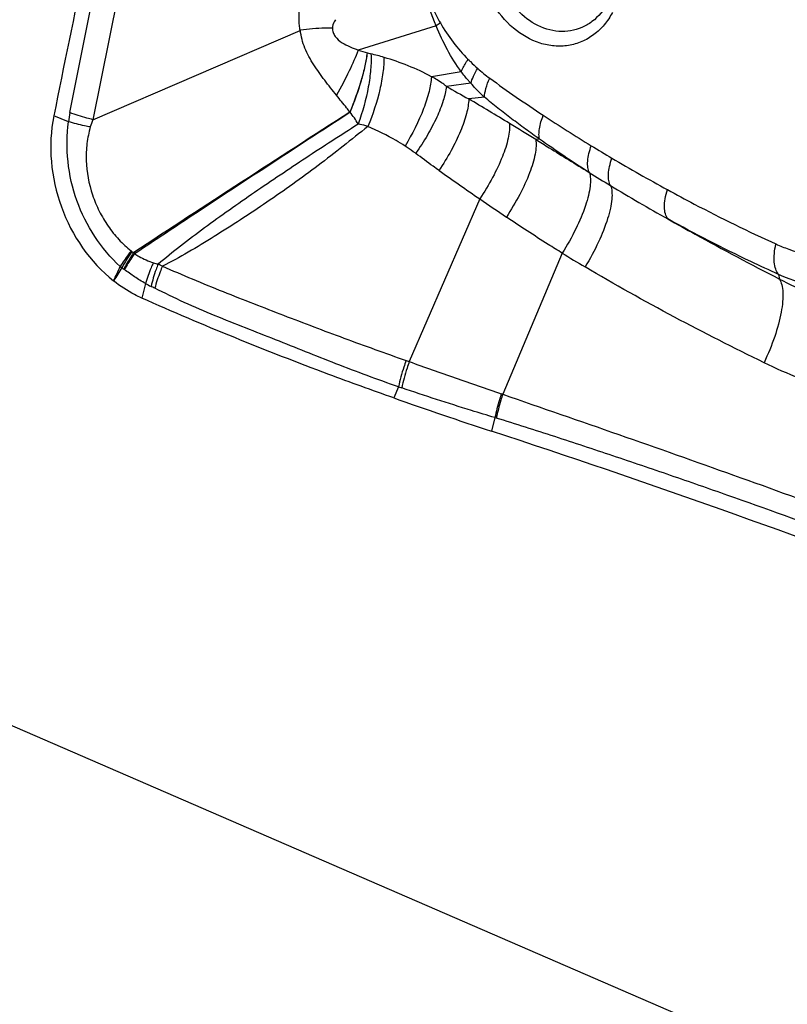
# Model space of a CAD drawing. Units: millimetres. Extents: x 0 to 594, y 0 to 420.
# Drawn here: x 115 to 119, y 113 to 118 of the extents above; entities that cross this region are included whole.
import ezdxf

# ---------------------------------------------------------------- set-up
doc = ezdxf.new("R2010")
doc.units = ezdxf.units.MM
doc.header["$LTSCALE"] = 32.67
for name, color, linetype in [('607087453-000_CL', 7, 'CONTINUOUS'), ('607087464-000_CL', 7, 'CONTINUOUS'), ('RS0834_M4X10_8_CL', 7, 'CONTINUOUS')]:
    doc.layers.add(name, color=color, linetype=linetype)

msp = doc.modelspace()

# ---------------------------------------------------------------- linework, layer by layer
at = {"layer": '607087453-000_CL', "color": 9, "linetype": 'CONTINUOUS'}
for p, q in [((115.2923, 117.8113), (115.4484, 118.5899)), ((115.5749, 118.5496), (115.419, 117.7724)), ((117.2971, 118.2856), (116.871, 118.1536)), ((116.9208, 118.1379), (116.9403, 118.1327)), ((117.4342, 118.035), (117.2712, 118.0078)), ((117.4868, 117.9718), (117.353, 117.9547)), ((117.5614, 117.8951), (117.4754, 117.8863)), ((115.2846, 117.7613), (115.2046, 117.7929)), ((117.8628, 117.6654), (117.8418, 117.6637)), ((118.135, 117.4831), (118.1314, 117.4854)), ((117.5353, 117.3385), (117.1497, 116.4475)), ((117.9867, 117.0415), (117.6612, 116.2687)), ((119.1706, 116.9254), (119.1748, 116.8996)), ((115.7062, 116.8754), (115.686, 116.7957)), ((117.1321, 116.4537), (117.1497, 116.4475)), ((117.0909, 116.3097), (117.0652, 116.2486)), ((117.0909, 116.3097), (117.1086, 116.3036)), ((117.618, 116.1409), (117.5993, 116.0668))]:
    msp.add_line(p, q, dxfattribs=at)
at = {"layer": '607087453-000_CL', "color": 7, "linetype": 'CONTINUOUS'}
msp.add_line((115.419, 117.7724), (116.5527, 118.2615), dxfattribs=at)
for centre, radius, start, end in [((203.6007, 100.0663), 90.156, 168.123595, 168.660588), ((125.899, 141.3374), 26.5986, 250.60263, 251.81797), ((100.8801, 65.0452), 53.6911, 69.02334, 71.85667)]:
    msp.add_arc(centre, radius, start, end, dxfattribs=at)
at = {"layer": '607087453-000_CL', "color": 9, "linetype": 'CONTINUOUS'}
for centre, radius, start, end in [((117.8159, 117.5893), 0.8683, 124.8347, 126.689), ((117.1584, 118.9802), 0.8752, 250.824, 254.2434), ((116.6266, 116.8378), 1.3324, 73.211, 76.3838), ((118.0661, 118.6504), 0.8064, 227.759, 233.8271), ((121.8606, 123.8481), 7.2418, 233.86457, 236.68505), ((121.5356, 125.2958), 8.449, 240.32798, 241.27854), ((104.4567, 96.0738), 25.4021, 58.58134, 59.16941), ((116.1281, 117.6547), 0.8502, 169.3934, 172.802), ((203.183, -16.2846), 159.4995, 122.781142, 123.288085), ((122.8219, 125.2956), 8.9794, 236.6326, 238.61712), ((93.1976, 77.6329), 47.0085, 58.38225, 58.58711), ((123.4825, 126.3651), 10.2364, 238.57747, 239.31306), ((123.3091, 126.0768), 9.9, 239.32449, 241.34545), ((131.6507, 137.7484), 24.8155, 234.70487, 235.33231), ((123.5433, 126.1206), 10.1909, 237.94708, 238.71279), ((123.3801, 125.8577), 9.8815, 238.72988, 240.83287), ((125.6054, 129.0071), 14.1874, 235.33171, 236.04431), ((115.6819, 117.123), 0.0876, 231.9017, 235.4581), ((115.9691, 117.5425), 0.596, 235.5824, 236.693), ((115.3036, 116.7338), 0.4592, 41.6588, 42.5634), ((124.3462, 127.454), 12.2009, 238.58481, 239.27093), ((126.9166, 109.9487), 13.3334, 148.26406, 148.63044), ((115.7591, 117.2036), 0.3025, 230.8794, 232.9493), ((116.4603, 118.178), 1.503, 233.9983, 234.4942), ((115.4969, 116.8276), 0.1559, 52.8779, 54.5011), ((115.3278, 116.1196), 0.972, 60.9962, 62.5539), ((115.9555, 117.3243), 0.5135, 240.9607, 244.7956), ((115.3473, 116.0339), 0.913, 63.2978, 64.7466), ((116.87, 114.0212), 2.3827, 70.6058, 70.8039), ((117.0401, 114.2361), 1.9905, 72.8955, 73.1199)]:
    msp.add_arc(centre, radius, start, end, dxfattribs=at)
for points, knots in [([(118.2616, 118.3597), (118.249, 118.3358), (118.2195, 118.2909), (118.1621, 118.236), (118.0948, 118.1971), (118.0205, 118.1758), (117.9423, 118.1731), (117.8356, 118.1946), (117.709, 118.2685), (117.5955, 118.4096), (117.531, 118.5837), (117.5246, 118.7659), (117.5624, 118.8807), (117.5914, 118.9294)], [0, 0, 0, 0, 0.06002, 0.117915, 0.174408, 0.230553, 0.287461, 0.346083, 0.469908, 0.602896, 0.740041, 0.874286, 1, 1, 1, 1]), ([(117.2439, 118.4801), (117.2528, 118.4489), (117.2746, 118.3878), (117.304, 118.33), (117.3199, 118.302)], [0, 0, 0, 0, 0.501135, 1, 1, 1, 1]), ([(116.5527, 118.2615), (116.5509, 118.2705), (116.5456, 118.3059), (116.546, 118.3421), (116.549, 118.3685)], [0, 0, 0, 0, 0.256633, 1, 1, 1, 1]), ([(116.7454, 118.3199), (116.7432, 118.3162), (116.7352, 118.302), (116.7297, 118.2859), (116.7292, 118.274)], [0, 0, 0, 0, 0.269507, 1, 1, 1, 1]), ([(117.3199, 118.302), (117.3408, 118.2652), (117.3869, 118.1949), (117.4427, 118.132), (117.472, 118.1027)], [0, 0, 0, 0, 0.505063, 1, 1, 1, 1]), ([(116.7292, 118.274), (116.7156, 118.274), (116.6569, 118.2732), (116.5983, 118.2682), (116.5535, 118.2627)], [0, 0, 0, 0, 0.232275, 1, 1, 1, 1]), ([(116.7517, 117.9058), (116.7304, 117.9334), (116.6863, 117.9873), (116.636, 118.0582), (116.6005, 118.1175), (116.578, 118.1636), (116.5616, 118.2119), (116.5557, 118.2452), (116.5537, 118.2619)], [0, 0, 0, 0, 0.253422, 0.505673, 0.630703, 0.754823, 0.877794, 1, 1, 1, 1]), ([(116.7294, 118.2741), (116.7293, 118.266), (116.7318, 118.2495), (116.7476, 118.2195), (116.7809, 118.1925), (116.8252, 118.1706), (116.8557, 118.1589), (116.871, 118.1536)], [0, 0, 0, 0, 0.121989, 0.249285, 0.504972, 0.755383, 1, 1, 1, 1]), ([(117.4342, 118.0351), (117.4061, 118.0731), (117.3556, 118.1545), (117.3153, 118.2411), (117.2971, 118.2856)], [0, 0, 0, 0, 0.49636, 1, 1, 1, 1]), ([(116.871, 118.1536), (116.8559, 118.1148), (116.8182, 118.031), (116.7759, 117.9497), (116.7517, 117.9058)], [0, 0, 0, 0, 0.454213, 1, 1, 1, 1]), ([(116.919, 118.1387), (116.9162, 118.1149), (116.9072, 118.0641), (116.8789, 117.9548), (116.8485, 117.871), (116.8248, 117.8144)], [0, 0, 0, 0, 0.212851, 0.45582, 1, 1, 1, 1]), ([(116.826, 117.8138), (116.8498, 117.8705), (116.8803, 117.9541), (116.9088, 118.0634), (116.9179, 118.1141), (116.9208, 118.1379)], [0, 0, 0, 0, 0.544263, 0.787215, 1, 1, 1, 1]), ([(116.9403, 118.1327), (116.9417, 118.1045), (116.9398, 118.044), (116.9217, 117.9146), (116.8943, 117.8154), (116.8704, 117.7493)], [0, 0, 0, 0, 0.216407, 0.461605, 1, 1, 1, 1]), ([(117.0115, 118.1134), (117.0115, 118.0857), (117.0068, 118.0263), (116.9826, 117.8984), (116.9503, 117.8006), (116.9235, 117.7351)], [0, 0, 0, 0, 0.21253, 0.456489, 1, 1, 1, 1]), ([(117.2712, 118.0078), (117.2302, 118.0305), (117.1448, 118.0694), (117.0562, 118.1001), (117.0115, 118.1134)], [0, 0, 0, 0, 0.500936, 1, 1, 1, 1]), ([(117.4342, 118.035), (117.4363, 118.0403), (117.4469, 118.0639), (117.4605, 118.0861), (117.472, 118.1027)], [0, 0, 0, 0, 0.218939, 1, 1, 1, 1]), ([(117.472, 118.1027), (117.4762, 118.0985), (117.4932, 118.0818), (117.5107, 118.0655), (117.524, 118.0534)], [0, 0, 0, 0, 0.247914, 1, 1, 1, 1]), ([(117.4868, 117.9718), (117.4821, 117.9767), (117.4637, 117.997), (117.4465, 118.0185), (117.4342, 118.035)], [0, 0, 0, 0, 0.248532, 1, 1, 1, 1]), ([(117.4868, 117.9718), (117.4902, 117.9849), (117.5011, 118.013), (117.5155, 118.0394), (117.524, 118.0534)], [0, 0, 0, 0, 0.452375, 1, 1, 1, 1]), ([(117.2712, 118.0078), (117.2695, 117.9807), (117.2586, 117.9213), (117.216, 117.7915), (117.166, 117.6935), (117.1265, 117.628)], [0, 0, 0, 0, 0.199345, 0.439859, 1, 1, 1, 1]), ([(117.353, 117.9547), (117.3465, 117.96), (117.3206, 117.9796), (117.2925, 117.9963), (117.2712, 118.0078)], [0, 0, 0, 0, 0.257115, 1, 1, 1, 1]), ([(117.5614, 117.8951), (117.555, 117.9009), (117.5291, 117.9254), (117.5046, 117.9514), (117.4868, 117.9718)], [0, 0, 0, 0, 0.242171, 1, 1, 1, 1]), ([(117.5614, 117.8951), (117.5617, 117.9113), (117.5687, 117.9473), (117.5818, 117.9812), (117.5902, 117.9995)], [0, 0, 0, 0, 0.445968, 1, 1, 1, 1]), ([(117.353, 117.9547), (117.35, 117.9283), (117.3357, 117.8706), (117.2999, 117.7814), (117.249, 117.6848), (117.2075, 117.6203), (117.1848, 117.5878)], [0, 0, 0, 0, 0.195869, 0.43514, 0.707643, 1, 1, 1, 1]), ([(116.8247, 117.8141), (116.8188, 117.8218), (116.7947, 117.8525), (116.7701, 117.8829), (116.7517, 117.9058)], [0, 0, 0, 0, 0.247814, 1, 1, 1, 1]), ([(117.4754, 117.8863), (117.4746, 117.8593), (117.4634, 117.7987), (117.4297, 117.7039), (117.3788, 117.5996), (117.3362, 117.5296), (117.3126, 117.4943)], [0, 0, 0, 0, 0.189215, 0.427112, 0.702522, 1, 1, 1, 1]), ([(117.8628, 117.6654), (117.8369, 117.6838), (117.7856, 117.7209), (117.7095, 117.7774), (117.6347, 117.8354), (117.5858, 117.8752), (117.5614, 117.8951)], [0, 0, 0, 0, 0.250949, 0.501049, 0.750549, 1, 1, 1, 1]), ([(115.419, 117.7724), (115.4079, 117.7751), (115.3651, 117.7861), (115.3229, 117.7996), (115.2922, 117.8113)], [0, 0, 0, 0, 0.258793, 1, 1, 1, 1]), ([(115.6468, 117.039), (115.7439, 117.1039), (116.1353, 117.3638), (116.5287, 117.6208), (116.8247, 117.8135)], [0, 0, 0, 0, 0.248485, 1, 1, 1, 1]), ([(116.8704, 117.7493), (116.8636, 117.7603), (116.8495, 117.7822), (116.8339, 117.8033), (116.826, 117.8138)], [0, 0, 0, 0, 0.493588, 1, 1, 1, 1]), ([(115.5682, 116.9688), (115.5151, 117.0169), (115.4203, 117.1289), (115.3233, 117.3262), (115.2739, 117.5416), (115.2755, 117.689), (115.2845, 117.7613)], [0, 0, 0, 0, 0.246539, 0.498013, 0.749611, 1, 1, 1, 1]), ([(115.4044, 117.7326), (115.394, 117.7346), (115.3536, 117.7425), (115.3137, 117.7525), (115.2845, 117.7613)], [0, 0, 0, 0, 0.259442, 1, 1, 1, 1]), ([(117.8628, 117.6654), (117.8606, 117.6738), (117.8586, 117.6931), (117.8627, 117.7378), (117.8737, 117.7726), (117.8831, 117.7964)], [0, 0, 0, 0, 0.194874, 0.428163, 1, 1, 1, 1]), ([(115.4045, 117.7326), (115.3963, 117.703), (115.3838, 117.6419), (115.3783, 117.5159), (115.4022, 117.3888), (115.4516, 117.2709), (115.4999, 117.1887), (115.5584, 117.1153), (115.604, 117.0731), (115.6279, 117.0541)], [0, 0, 0, 0, 0.122152, 0.246778, 0.500276, 0.627783, 0.754185, 0.878517, 1, 1, 1, 1]), ([(115.7758, 116.9822), (115.8154, 117.0165), (115.8989, 117.0841), (116.0743, 117.2161), (116.3033, 117.3767), (116.5842, 117.5655), (116.7741, 117.6886), (116.8704, 117.7493)], [0, 0, 0, 0, 0.117567, 0.240831, 0.492385, 0.744741, 1, 1, 1, 1]), ([(116.9235, 117.7351), (116.8782, 117.6993), (116.7882, 117.6272), (116.6063, 117.4857), (116.419, 117.3518), (116.2278, 117.2247), (116.0844, 117.1331), (115.9424, 117.0467), (115.8469, 116.9936), (115.7991, 116.9697)], [0, 0, 0, 0, 0.127252, 0.253987, 0.507444, 0.634055, 0.759539, 0.88227, 1, 1, 1, 1]), ([(116.9235, 117.7351), (116.9195, 117.7363), (116.9019, 117.7415), (116.8841, 117.7461), (116.8704, 117.7493)], [0, 0, 0, 0, 0.230182, 1, 1, 1, 1]), ([(117.1265, 117.628), (117.1104, 117.6384), (117.0451, 117.6784), (116.9763, 117.7126), (116.9235, 117.7351)], [0, 0, 0, 0, 0.250497, 1, 1, 1, 1]), ([(117.6985, 117.7515), (117.6994, 117.7392), (117.6986, 117.7122), (117.6882, 117.6507), (117.6591, 117.5632), (117.6061, 117.4519), (117.5607, 117.3766), (117.5352, 117.3385)], [0, 0, 0, 0, 0.082335, 0.179379, 0.414683, 0.69429, 1, 1, 1, 1]), ([(117.8418, 117.6637), (117.8436, 117.6517), (117.8442, 117.625), (117.8359, 117.563), (117.8076, 117.473), (117.7541, 117.3576), (117.7073, 117.279), (117.681, 117.239)], [0, 0, 0, 0, 0.078468, 0.172678, 0.406157, 0.688602, 1, 1, 1, 1]), ([(117.8418, 117.6637), (117.8661, 117.6487), (117.9626, 117.5892), (118.059, 117.5297), (118.1314, 117.4854)], [0, 0, 0, 0, 0.251774, 1, 1, 1, 1]), ([(118.1313, 117.4856), (118.0858, 117.5145), (117.9954, 117.5731), (117.9067, 117.6344), (117.8627, 117.6655)], [0, 0, 0, 0, 0.500133, 1, 1, 1, 1]), ([(117.1848, 117.5878), (117.1805, 117.591), (117.1615, 117.6049), (117.1419, 117.6181), (117.1265, 117.628)], [0, 0, 0, 0, 0.225089, 1, 1, 1, 1]), ([(118.135, 117.4831), (118.1308, 117.4914), (118.1254, 117.5121), (118.1252, 117.5624), (118.1359, 117.6024), (118.1458, 117.6299)], [0, 0, 0, 0, 0.187023, 0.416924, 1, 1, 1, 1]), ([(117.3126, 117.4943), (117.3018, 117.5019), (117.2588, 117.5326), (117.2164, 117.564), (117.1848, 117.5878)], [0, 0, 0, 0, 0.25129, 1, 1, 1, 1]), ([(118.2509, 117.4116), (118.2461, 117.4199), (118.2397, 117.4408), (118.2387, 117.4764), (118.2448, 117.518), (118.2532, 117.5469), (118.2584, 117.5621)], [0, 0, 0, 0, 0.185584, 0.414674, 0.688219, 1, 1, 1, 1]), ([(118.135, 117.4832), (118.1386, 117.4725), (118.1422, 117.447), (118.1399, 117.4048), (118.1303, 117.3551), (118.107, 117.2765), (118.061, 117.1694), (118.0137, 117.0849), (117.9867, 117.0415)], [0, 0, 0, 0, 0.071235, 0.159846, 0.266386, 0.389656, 0.677383, 1, 1, 1, 1]), ([(118.2509, 117.4116), (118.255, 117.4013), (118.2598, 117.3763), (118.2589, 117.3342), (118.2506, 117.2845), (118.229, 117.205), (118.1847, 117.0963), (118.1384, 117.0104), (118.1118, 116.9662)], [0, 0, 0, 0, 0.070161, 0.157779, 0.263667, 0.386713, 0.67526, 1, 1, 1, 1]), ([(118.5643, 117.2291), (118.558, 117.237), (118.5486, 117.2583), (118.5446, 117.296), (118.5489, 117.341), (118.5567, 117.3727), (118.5618, 117.3893)], [0, 0, 0, 0, 0.182779, 0.410003, 0.684605, 1, 1, 1, 1]), ([(118.5618, 117.3893), (118.6107, 117.3625), (118.806, 117.2579), (119.0049, 117.1601), (119.1559, 117.0918)], [0, 0, 0, 0, 0.251745, 1, 1, 1, 1]), ([(117.9867, 117.0415), (117.961, 117.0574), (117.8581, 117.1216), (117.7566, 117.1882), (117.681, 117.239)], [0, 0, 0, 0, 0.248905, 1, 1, 1, 1]), ([(118.5643, 117.2291), (118.614, 117.2009), (118.8157, 117.0878), (119.0202, 116.9797), (119.1748, 116.8996)], [0, 0, 0, 0, 0.246986, 1, 1, 1, 1]), ([(119.1707, 116.9253), (119.1197, 116.9481), (118.9144, 117.043), (118.7133, 117.1467), (118.5643, 117.2291)], [0, 0, 0, 0, 0.246942, 1, 1, 1, 1]), ([(115.6279, 117.0541), (115.6224, 117.047), (115.6014, 117.0193), (115.5818, 116.9907), (115.5682, 116.9688)], [0, 0, 0, 0, 0.258619, 1, 1, 1, 1]), ([(119.1706, 116.9254), (119.1636, 116.9336), (119.1524, 116.9555), (119.1453, 116.9947), (119.1463, 117.0415), (119.1519, 117.0745), (119.1559, 117.0918)], [0, 0, 0, 0, 0.188235, 0.417719, 0.690637, 1, 1, 1, 1]), ([(119.1559, 117.0918), (119.1789, 117.0814), (119.267, 117.0455), (119.3609, 117.0231), (119.4307, 117.017)], [0, 0, 0, 0, 0.264536, 1, 1, 1, 1]), ([(115.6324, 117.0507), (115.6273, 117.0434), (115.6076, 117.0146), (115.5894, 116.9848), (115.5768, 116.9621)], [0, 0, 0, 0, 0.257444, 1, 1, 1, 1]), ([(115.6418, 117.0444), (115.6368, 117.0369), (115.6174, 117.0077), (115.5996, 116.9775), (115.5874, 116.9545)], [0, 0, 0, 0, 0.257836, 1, 1, 1, 1]), ([(115.6467, 117.039), (115.6416, 117.0318), (115.6219, 117.0035), (115.6036, 116.9742), (115.5909, 116.9519)], [0, 0, 0, 0, 0.257445, 1, 1, 1, 1]), ([(115.6467, 117.039), (115.6547, 117.0336), (115.6869, 117.0132), (115.7223, 116.9975), (115.7496, 116.9892)], [0, 0, 0, 0, 0.252448, 1, 1, 1, 1]), ([(115.7062, 116.8754), (115.6859, 116.8867), (115.6469, 116.9115), (115.6092, 116.9381), (115.5909, 116.9519)], [0, 0, 0, 0, 0.504236, 1, 1, 1, 1]), ([(115.7496, 116.9892), (115.7452, 116.9798), (115.7288, 116.9427), (115.7149, 116.9044), (115.7062, 116.8754)], [0, 0, 0, 0, 0.255077, 1, 1, 1, 1]), ([(115.7758, 116.9822), (115.7717, 116.9721), (115.7564, 116.932), (115.744, 116.8908), (115.7368, 116.8597)], [0, 0, 0, 0, 0.255184, 1, 1, 1, 1]), ([(115.7991, 116.9697), (115.7948, 116.9598), (115.7788, 116.9206), (115.7655, 116.8802), (115.7575, 116.8496)], [0, 0, 0, 0, 0.254791, 1, 1, 1, 1]), ([(115.7991, 116.9697), (115.8537, 116.9468), (115.9638, 116.8989), (116.1301, 116.8308), (116.2968, 116.7654), (116.5169, 116.6802), (116.7943, 116.5747), (117.0184, 116.4938), (117.1321, 116.4537)], [0, 0, 0, 0, 0.124402, 0.251809, 0.377169, 0.500044, 0.746983, 1, 1, 1, 1]), ([(119.0908, 116.4417), (118.9263, 116.5228), (118.5957, 116.6896), (118.2725, 116.8707), (118.1118, 116.9662)], [0, 0, 0, 0, 0.49536, 1, 1, 1, 1]), ([(119.1748, 116.8996), (119.1807, 116.8901), (119.1897, 116.8662), (119.195, 116.8245), (119.1935, 116.7742), (119.1819, 116.6927), (119.1501, 116.5793), (119.1129, 116.4886), (119.0908, 116.4416)], [0, 0, 0, 0, 0.070437, 0.15762, 0.262897, 0.385451, 0.673887, 1, 1, 1, 1]), ([(119.4924, 116.8412), (119.4654, 116.8427), (119.3547, 116.8549), (119.2472, 116.8902), (119.1706, 116.9254)], [0, 0, 0, 0, 0.242752, 1, 1, 1, 1]), ([(119.1748, 116.8996), (119.2301, 116.8714), (119.344, 116.8183), (119.4593, 116.7686), (119.5172, 116.7425)], [0, 0, 0, 0, 0.494414, 1, 1, 1, 1]), ([(117.0909, 116.3097), (116.9759, 116.3494), (116.8061, 116.4129), (116.583, 116.5015), (116.4184, 116.5671), (116.2531, 116.6322), (116.0856, 116.6984), (115.9191, 116.7693), (115.8107, 116.8229), (115.7575, 116.8496)], [0, 0, 0, 0, 0.25363, 0.377696, 0.500437, 0.622927, 0.748097, 0.875986, 1, 1, 1, 1]), ([(117.1321, 116.4537), (117.1279, 116.4417), (117.1119, 116.3944), (117.0988, 116.3461), (117.0909, 116.3097)], [0, 0, 0, 0, 0.254286, 1, 1, 1, 1]), ([(117.1497, 116.4475), (117.1455, 116.4355), (117.1296, 116.3882), (117.1165, 116.34), (117.1086, 116.3036)], [0, 0, 0, 0, 0.25428, 1, 1, 1, 1]), ([(117.1497, 116.4474), (117.2334, 116.4179), (117.4014, 116.3594), (117.5693, 116.3007), (117.6534, 116.2714)], [0, 0, 0, 0, 0.499195, 1, 1, 1, 1]), ([(119.4752, 116.2841), (119.4123, 116.3064), (119.2822, 116.3541), (119.1552, 116.4099), (119.0908, 116.4416)], [0, 0, 0, 0, 0.481988, 1, 1, 1, 1]), ([(117.618, 116.1409), (117.5752, 116.1539), (117.4048, 116.2062), (117.2349, 116.2603), (117.1086, 116.3036)], [0, 0, 0, 0, 0.25115, 1, 1, 1, 1]), ([(117.6534, 116.2715), (117.6499, 116.2606), (117.6366, 116.2174), (117.6252, 116.1737), (117.618, 116.1409)], [0, 0, 0, 0, 0.254014, 1, 1, 1, 1]), ([(117.6612, 116.2687), (117.6576, 116.2578), (117.6442, 116.2149), (117.6328, 116.1713), (117.6255, 116.1386)], [0, 0, 0, 0, 0.25403, 1, 1, 1, 1]), ([(117.6612, 116.2687), (117.8729, 116.1953), (118.2947, 116.0495), (118.9229, 115.8278), (119.5429, 115.6022), (119.9534, 115.4506), (120.1574, 115.3749)], [0, 0, 0, 0, 0.253524, 0.504913, 0.75382, 1, 1, 1, 1]), ([(120.1199, 115.2584), (119.9182, 115.3382), (119.5103, 115.4937), (118.9959, 115.6796), (118.5794, 115.825), (118.2637, 115.9321), (117.9458, 116.0374), (117.7326, 116.1056), (117.6255, 116.1386)], [0, 0, 0, 0, 0.246015, 0.494865, 0.620224, 0.746272, 0.87288, 1, 1, 1, 1])]:
    msp.add_open_spline(points, degree=3, knots=knots, dxfattribs=at)
at = {"layer": '607087453-000_CL', "color": 7, "linetype": 'CONTINUOUS'}
for points, knots in [([(118.2348, 118.4117), (118.2142, 118.3723), (118.1709, 118.3189), (118.0951, 118.2746), (118.0328, 118.2563), (117.9672, 118.2537), (117.8775, 118.2709), (117.7708, 118.332), (117.6745, 118.4494), (117.6188, 118.5951), (117.6115, 118.7483), (117.6418, 118.8453), (117.6654, 118.8869)], [0, 0, 0, 0, 0.117296, 0.17383, 0.230003, 0.286899, 0.345479, 0.469151, 0.602017, 0.739216, 0.873781, 1, 1, 1, 1]), ([(115.2046, 117.7929), (115.1718, 117.6297), (115.2043, 117.2813), (115.4025, 116.9923), (115.5322, 116.8895)], [0, 0, 0, 0, 0.501452, 1, 1, 1, 1]), ([(115.686, 116.7957), (115.6725, 116.8017), (115.6184, 116.828), (115.5677, 116.8613), (115.5322, 116.8895)], [0, 0, 0, 0, 0.246388, 1, 1, 1, 1]), ([(117.0652, 116.2486), (116.9461, 116.2905), (116.4811, 116.4592), (116.0226, 116.6458), (115.686, 116.7957)], [0, 0, 0, 0, 0.255195, 1, 1, 1, 1])]:
    msp.add_open_spline(points, degree=3, knots=knots, dxfattribs=at)
at = {"layer": '607087453-000_CL', "color": 9, "linetype": 'CONTINUOUS'}
for points in [[(117.2971, 118.2856), (117.2717, 118.348), (117.2505, 118.4122), (117.2316, 118.4769)], [(115.4174, 117.7718), (115.4127, 117.7588), (115.4083, 117.7458), (115.4045, 117.7325)], [(115.5322, 116.8895), (115.5443, 116.9159), (115.5564, 116.9423), (115.5682, 116.9688)], [(115.7496, 116.9892), (115.7582, 116.9866), (115.767, 116.9843), (115.7758, 116.9822)]]:
    msp.add_open_spline(points, degree=3, dxfattribs=at)
at = {"layer": '607087464-000_CL', "color": 9, "linetype": 'CONTINUOUS'}
msp.add_line((121.572, 111.5922), (113.9494, 114.8982), dxfattribs=at)
at = {"layer": 'RS0834_M4X10_8_CL', "color": 7, "linetype": 'CONTINUOUS'}
msp.add_open_spline([(121.8377, 117.628), (121.7672, 117.6042), (121.6229, 117.5648), (121.4003, 117.5316), (121.1733, 117.5242), (120.9442, 117.5429), (120.7149, 117.5874), (120.4878, 117.6572), (120.2648, 117.7518), (120.048, 117.87), (119.8393, 118.011), (119.5726, 118.2291), (119.2705, 118.5516), (119.0226, 118.9237), (118.859, 119.2464), (118.7548, 119.4995), (118.6706, 119.7602), (118.6072, 120.0262), (118.5652, 120.295), (118.5384, 120.6514), (118.5586, 121.0907), (118.6522, 121.5139), (118.7699, 121.8291), (118.8773, 122.0497), (118.9832, 122.2212), (119.0769, 122.3493), (119.1754, 122.47), (119.3088, 122.6091), (119.4559, 122.7315), (119.5801, 122.818), (119.7078, 122.8964), (119.8084, 122.9466), (119.877, 122.9759)], degree=3, knots=[0, 0, 0, 0, 0.027939, 0.056008, 0.08433, 0.113016, 0.14216, 0.171834, 0.202089, 0.232951, 0.264424, 0.296487, 0.362154, 0.429503, 0.463617, 0.497872, 0.532163, 0.566382, 0.600426, 0.634194, 0.70049, 0.764733, 0.796002, 0.82666, 0.856717, 0.871535, 0.886218, 0.9152, 0.943753, 0.957905, 0.971989, 1, 1, 1, 1], dxfattribs=at)

doc.saveas('drawing.dxf')
